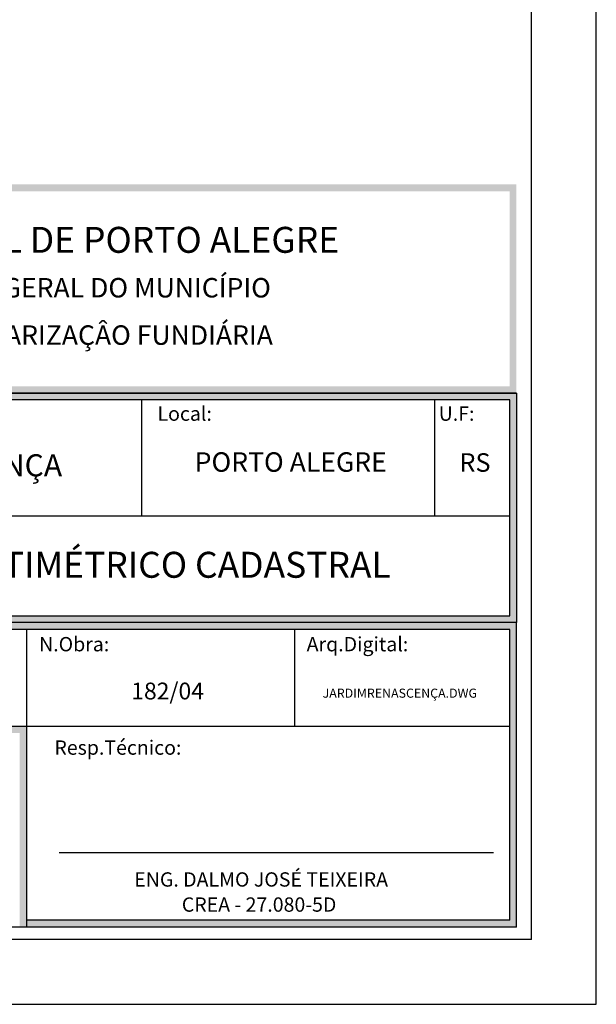
# Model space of a CAD drawing. Extents: x 181561 to 182290, y 1668616 to 1669133.
# Drawn here: x 182224 to 182290, y 1668616 to 1668730 of the extents above; entities that cross this region are included whole.
import ezdxf
from ezdxf.enums import TextEntityAlignment as Align

# ---------------------------------------------------------------- set-up
doc = ezdxf.new("R2010")
doc.units = 0
doc.header["$LTSCALE"] = 6
doc.header["$MEASUREMENT"] = 0
doc.layers.get('0').update_dxf_attribs({"linetype": 'CONTINUOUS'})
doc.layers.add('MARGEM', color=7, linetype='CONTINUOUS')
doc.layers.add('SELO-N', color=114, linetype='CONTINUOUS')
doc.styles.add('ROMAND', font='romand')
doc.styles.add('SERIA', font='SERIA.SHX')

# ---------------------------------------------------------------- blocks, each defined once
blk = doc.blocks.new('*U15', base_point=(1754.57, 1072.11))
at = {"color": 0}
for points in [[(1606.85, 1074.11), (1599.24, 1074.11), (1599.24, 1072.11)], [(1599.24, 1072.11), (1754.57, 1072.11), (1606.85, 1074.11)], [(1754.57, 1072.11), (1754.57, 1074.11), (1606.85, 1074.11)]]:
    blk.add_solid(points, dxfattribs=at)
blk = doc.blocks.new('*U28', base_point=(188952.27, 1679417.18))
at = {"color": 0}
for points in [[(188951.23, 1679403.28), (188951.23, 1679574.2), (188952.27, 1679575.24)], [(188951.23, 1679403.28), (188952.27, 1679575.24), (188952.27, 1679417.18)], [(188952.27, 1679575.24), (188952.27, 1679499.78), (188952.27, 1679417.18)], [(188952.27, 1679417.18), (188952.27, 1679409.78), (188951.23, 1679403.28)], [(188952.27, 1679409.78), (188952.27, 1679402.24), (188951.23, 1679403.28)]]:
    blk.add_solid(points, dxfattribs=at)
blk = doc.blocks.new('*U29', base_point=(188951.23, 1679574.2))
at = {"color": 0}
for points in [[(188916.92, 1679575.24), (188952.27, 1679575.24), (188951.23, 1679574.2)], [(188916.92, 1679575.24), (188951.23, 1679574.2), (188917.96, 1679574.2)], [(188916.92, 1679402.24), (188916.92, 1679575.24), (188917.96, 1679574.2)], [(188917.96, 1679574.2), (188917.96, 1679403.28), (188916.92, 1679402.24)], [(188917.96, 1679403.28), (188952.27, 1679402.24), (188916.92, 1679402.24)], [(188917.96, 1679403.28), (188951.23, 1679403.28), (188952.27, 1679402.24)]]:
    blk.add_solid(points, dxfattribs=at)
blk = doc.blocks.new('*U16', base_point=(1756.57, 1074.11))
at = {"color": 0}
for points in [[(1756.57, 1074.11), (1754.57, 1074.11), (1754.57, 1014.46)], [(1754.57, 1014.46), (1756.57, 1014.46), (1756.57, 1074.11)]]:
    blk.add_solid(points, dxfattribs=at)

msp = doc.modelspace()

# ---------------------------------------------------------------- hatches: boundary and pattern name
at = {"layer": 'SELO-N'}
msp.add_hatch(color=256, dxfattribs=at).paths.add_polyline_path([(182162.67, 1668659.67), (182224.62, 1668659.67), (182280.43, 1668659.67), (182280.43, 1668626.05), (182224.62, 1668626.05), (182224.62, 1668625.27), (182281.21, 1668625.27), (182281.21, 1668660.45), (182224.62, 1668660.45), (182162.67, 1668660.45), (182157.12, 1668660.45), (182151.46, 1668660.45), (182151.46, 1668625.27), (182162.67, 1668625.27), (182162.67, 1668626.05), (182152.24, 1668626.05), (182152.24, 1668659.67)])

# ---------------------------------------------------------------- linework, layer by layer
at = {"layer": 'MARGEM', "color": 7}
for p, q in [((182290.43, 1668616.34), (182290.43, 1669132.81)), ((182282.93, 1668623.84), (182282.93, 1669123.71)), ((181561.25, 1668616.34), (182290.43, 1668616.34))]:
    msp.add_line(p, q, dxfattribs=at)
at = {"layer": 'MARGEM'}
msp.add_line((182282.93, 1668623.84), (181580, 1668623.84), dxfattribs=at)
at = {"layer": 'SELO-N'}
for p, q in [((182237.92, 1668686.18), (182237.92, 1668672.73)), ((182271.75, 1668686.18), (182271.75, 1668672.73)), ((182280.43, 1668672.73), (182157.9, 1668672.73)), ((182224.62, 1668660.45), (182162.67, 1668660.45)), ((182281.21, 1668660.45), (182224.62, 1668660.45)), ((182281.21, 1668625.27), (182281.21, 1668660.45)), ((182224.62, 1668659.67), (182162.67, 1668659.67)), ((182280.43, 1668659.67), (182224.62, 1668659.67)), ((182224.62, 1668659.67), (182224.62, 1668648.46)), ((182255.59, 1668659.67), (182255.59, 1668648.46)), ((182280.43, 1668626.05), (182280.43, 1668659.67)), ((182224.62, 1668648.46), (182224.62, 1668625.27)), ((182228.4, 1668633.87), (182278.57, 1668633.87)), ((182224.62, 1668625.27), (182162.67, 1668625.27)), ((182280.43, 1668626.05), (182224.62, 1668626.05)), ((182281.21, 1668625.27), (182224.62, 1668625.27))]:
    msp.add_line(p, q, dxfattribs=at)
for points in [[(182281.21, 1668686.96), (182281.21, 1668686.96), (182224.62, 1668686.96), (182162.67, 1668686.96), (182157.12, 1668686.96), (182152.24, 1668687.74)], [(182224.62, 1668648.46), (182166.41, 1668648.46), (182162.67, 1668648.46)], [(182280.43, 1668648.46), (182224.62, 1668648.46)]]:
    msp.add_lwpolyline(points, dxfattribs=at)
for points in [[(182162.67, 1668660.45), (182157.12, 1668660.45), (182151.46, 1668660.45), (182151.46, 1668686.96), (182281.21, 1668686.96), (182281.21, 1668660.45), (182224.62, 1668660.45)], [(182280.43, 1668661.23), (182280.43, 1668686.18), (182152.24, 1668686.18), (182152.24, 1668661.23)]]:
    msp.add_lwpolyline(points, close=True, dxfattribs=at)

# ---------------------------------------------------------------- block references
at = {"layer": 'SELO-N', "xscale": 0.75, "yscale": 0.75, "zscale": 0.75, "rotation": 270}
for name, p in [('*U29', (182280.43, 1668685.35)), ('*U28', (182162.67, 1668686.96)), ('*U29', (182280.43, 1668661.23)), ('*U28', (182162.67, 1668660.45))]:
    msp.add_blockref(name, p, dxfattribs=at)
at = {"layer": 'SELO-N', "xscale": 0.3888, "yscale": 0.3888, "zscale": 0.3888}
for name, p in [('*U15', (182223.84, 1668647.69)), ('*U16', (182224.62, 1668648.46))]:
    msp.add_blockref(name, p, dxfattribs=at)

# ---------------------------------------------------------------- texts
at = {"layer": 'SELO-N', "color": 0, "style": 'ROMAND'}
for s, height, p in [('PREFEITURA MUNICIPAL DE PORTO ALEGRE', 3, (182177.67, 1668703.18)), ('PROCURADORIA-GERAL DO MUNICÍPIO', 2.25, (182197.55, 1668698.02)), ('NÚCLEO DE REGULARIZAÇÂO FUNDIÁRIA', 2.25, (182194.95, 1668692.55))]:
    msp.add_text(s, height=height, dxfattribs=at).set_placement(p)
at = {"layer": 'SELO-N'}
for s, height, style, p in [('Local:', 1.654, 'SERIA', (182239.75, 1668683.77)), ('U.F:', 1.654, 'SERIA', (182272.23, 1668683.77)), ('N.Obra:', 1.654, 'SERIA', (182226.08, 1668657.13)), ('Arq.Digital:', 1.6545, 'SERIA', (182256.98, 1668657.13)), ('Resp.Técnico:', 1.6545, 'SERIA', (182227.85, 1668645.18)), ('ENG. DALMO JOSÉ TEIXEIRA', 1.6545, 'ROMAND', (182237.07, 1668629.94)), ('CREA - 27.080-5D', 1.6545, 'ROMAND', (182242.56, 1668627.04))]:
    msp.add_text(s, height=height, dxfattribs=dict(at, style=style)).set_placement(p)
at = {"layer": 'SELO-N', "color": 164, "style": 'ROMAND'}
for s, height, p in [('JARDIM RENASCENÇA', 2.55, (182211.1, 1668677.35)), ('PORTO ALEGRE', 2.25, (182255.14, 1668677.88)), ('RS', 2.138, (182276.42, 1668677.88)), ('LEVANTAMENTO PLANI-ALTIMÉTRICO CADASTRAL', 3, (182219.26, 1668665.63)), ('182/04', 1.944, (182240.92, 1668651.57)), ('JARDIMRENASCENÇA.DWG', 1.05, (182267.74, 1668651.77))]:
    msp.add_text(s, height=height, dxfattribs=at).set_placement(p, align=Align.CENTER)

doc.saveas('drawing.dxf')
